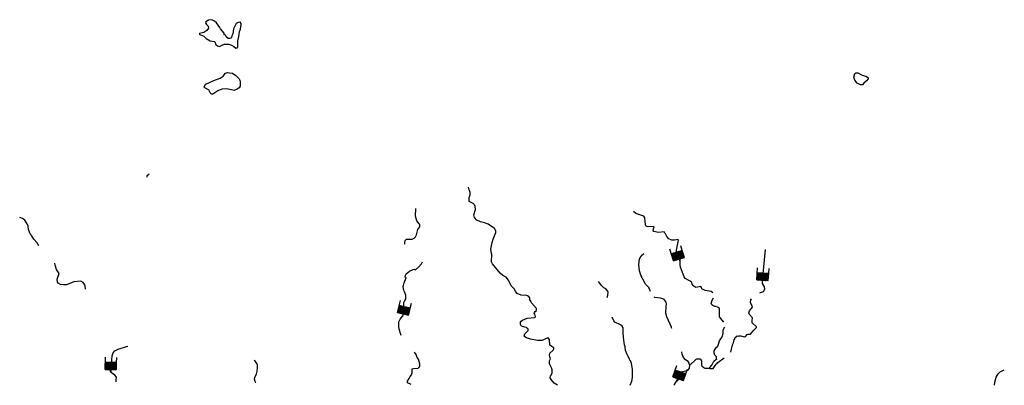
# Model space of a CAD drawing. Extents: x 1464355 to 1562455, y 16054592 to 16311503.
# Drawn here: x 1503188 to 1559487, y 16252594 to 16273477 of the extents above; entities that cross this region are included whole.
import ezdxf

# ---------------------------------------------------------------- set-up
doc = ezdxf.new("R2010")
doc.units = 0
doc.header["$MEASUREMENT"] = 0
doc.layers.add('L3', color=7, linetype='CONTINUOUS')
doc.layers.add('L6', color=7, linetype='CONTINUOUS')

# ---------------------------------------------------------------- blocks, each defined once
blk = doc.blocks.new('DAM_2')
at = {"layer": 'L6', "color": 7, "linetype": 'CONTINUOUS'}
for p, q in [((-344, -102), (-54, 188)), ((-342, -208), (-339, 480)), ((-342, -174), (23, 192)), ((-342, -208), (58, 188)), ((-341, 50), (-196, 195)), ((-341, 145), (-296, 194)), ((-340, -34), (-127, 191)), ((-337, 6), (-156, 192)), ((-337, 85), (-233, 188)), ((-337, 118), (-266, 187)), ((-336, -144), (-9, 187)), ((-335, -66), (-87, 188)), ((-306, -212), (96, 190)), ((-268, -210), (130, 190)), ((-235, -210), (165, 186)), ((-200, -214), (202, 193)), ((-163, -207), (235, 193)), ((-130, -207), (270, 188)), ((-94, -211), (308, 191)), ((-56, -209), (309, 157)), ((-21, -214), (309, 124)), ((21, -205), (316, 87)), ((58, -215), (312, 52)), ((89, -209), (312, 19)), ((308, 191), (313, 483)), ((2, -362), (6, -210)), ((129, -212), (311, -26)), ((163, -212), (311, -60)), ((204, -203), (308, -100)), ((236, -214), (314, -132)), ((268, -209), (304, -168)), ((301, -209), (311, -205))]:
    blk.add_line(p, q, dxfattribs=at)
at = {"layer": 'L6', "color": 7, "linetype": 'CONTINUOUS', "flags": 128}
for points in [[(301, -209), (313, -210), (308, 191), (-339, 190)], [(-342, -208), (301, -209)]]:
    blk.add_lwpolyline(points, dxfattribs=at)
blk = doc.blocks.new('DAM_3')
at = {"layer": 'L6', "color": 7, "linetype": 'CONTINUOUS'}
for p, q in [((-345, 152), (-296, 187)), ((-343, -70), (-84, 192)), ((-343, -175), (27, 191)), ((-342, -208), (-336, 482)), ((-342, -208), (60, 191)), ((-342, -103), (-62, 191)), ((-340, 46), (-199, 195)), ((-340, 79), (-232, 195)), ((-337, -138), (-18, 188)), ((-337, -33), (-124, 188)), ((-336, 111), (-262, 187)), ((-334, 11), (-157, 188)), ((-309, -208), (97, 185)), ((-272, -214), (125, 188)), ((-227, -211), (165, 192)), ((-193, -211), (204, 191)), ((-165, -208), (235, 186)), ((-133, -213), (270, 192)), ((-88, -210), (309, 191)), ((-55, -210), (314, 156)), ((-23, -214), (308, 119)), ((19, -205), (312, 96)), ((61, -213), (315, 51)), ((94, -212), (314, 12)), ((309, 191), (310, 478)), ((3, -361), (0, -210)), ((129, -206), (308, -25)), ((166, -212), (307, -63)), ((199, -212), (312, -98)), ((234, -206), (313, -131)), ((268, -206), (307, -168)), ((304, -212), (308, -202))]:
    blk.add_line(p, q, dxfattribs=at)
at = {"layer": 'L6', "color": 7, "linetype": 'CONTINUOUS', "flags": 128}
for points in [[(304, -212), (309, -213), (309, 191), (-337, 194)], [(-342, -208), (304, -212)]]:
    blk.add_lwpolyline(points, dxfattribs=at)
blk = doc.blocks.new('DAM_4')
at = {"layer": 'L6', "color": 7, "linetype": 'CONTINUOUS'}
for p, q in [((-345, -211), (-348, 483)), ((-347, -100), (-56, 186)), ((-345, -211), (60, 190)), ((-345, 7), (-157, 190)), ((-344, 150), (-300, 195)), ((-344, -142), (-14, 190)), ((-342, -173), (28, 193)), ((-342, -36), (-125, 192)), ((-342, 118), (-268, 187)), ((-340, 86), (-231, 190)), ((-339, -67), (-94, 194)), ((-337, 49), (-199, 192)), ((-313, -208), (92, 192)), ((-281, -211), (123, 194)), ((-239, -208), (166, 187)), ((-202, -205), (203, 190)), ((-170, -203), (235, 192)), ((-138, -211), (266, 194)), ((-96, -208), (309, 192)), ((-64, -206), (306, 155)), ((-27, -208), (309, 123)), ((15, -205), (311, 92)), ((57, -202), (303, 49)), ((90, -211), (306, 12)), ((309, 192), (303, 483)), ((0, -360), (-6, -207)), ((121, -208), (309, -25)), ((153, -206), (301, -63)), ((196, -213), (304, -105)), ((232, -211), (306, -136)), ((264, -208), (303, -168)), ((296, -211), (306, -205))]:
    blk.add_line(p, q, dxfattribs=at)
at = {"layer": 'L6', "color": 7, "linetype": 'CONTINUOUS', "flags": 128}
for points in [[(296, -211), (307, -211), (309, 192), (-342, 192)], [(-345, -211), (296, -211)]]:
    blk.add_lwpolyline(points, dxfattribs=at)
blk = doc.blocks.new('DAM_5')
at = {"layer": 'L6', "color": 7, "linetype": 'CONTINUOUS'}
for p, q in [((-347, -208), (-340, 489)), ((-347, -208), (56, 198)), ((-346, -143), (-20, 196)), ((-346, 15), (-161, 195)), ((-346, 151), (-302, 194)), ((-346, -29), (-122, 193)), ((-345, -99), (-57, 193)), ((-345, 80), (-236, 193)), ((-344, -175), (24, 196)), ((-344, -61), (-90, 196)), ((-343, 119), (-270, 196)), ((-338, 49), (-204, 195)), ((-308, -210), (89, 195)), ((-276, -207), (122, 192)), ((-233, -208), (165, 197)), ((-199, -211), (203, 195)), ((-167, -208), (235, 197)), ((-129, -210), (263, 193)), ((-97, -208), (305, 198)), ((-64, -211), (304, 160)), ((-26, -207), (301, 126)), ((17, -208), (308, 96)), ((56, -209), (303, 51)), ((93, -206), (306, 14)), ((305, 198), (302, 485)), ((-1, -359), (-6, -202)), ((126, -209), (305, -25)), ((158, -206), (306, -52)), ((202, -207), (305, -95)), ((228, -206), (302, -129)), ((262, -209), (306, -166)), ((300, -210), (303, -199))]:
    blk.add_line(p, q, dxfattribs=at)
at = {"layer": 'L6', "color": 7, "linetype": 'CONTINUOUS', "flags": 128}
for points in [[(300, -210), (305, -209), (305, 198), (-345, 194)], [(-347, -208), (300, -210)]]:
    blk.add_lwpolyline(points, dxfattribs=at)
blk = doc.blocks.new('DAM_22')
at = {"layer": 'L6', "color": 7, "linetype": 'CONTINUOUS'}
for p, q in [((-345, 122), (-272, 187)), ((-345, 154), (-303, 186)), ((-344, 54), (-203, 188)), ((-344, 85), (-235, 187)), ((-343, -31), (-129, 188)), ((-343, 12), (-161, 188)), ((-342, -136), (-18, 190)), ((-342, -94), (-60, 189)), ((-342, -62), (-92, 189)), ((-341, -205), (-339, 487)), ((-341, -205), (56, 191)), ((-341, -168), (24, 190)), ((-304, -210), (87, 191)), ((-272, -209), (124, 192)), ((-230, -209), (167, 192)), ((-198, -208), (198, 193)), ((-166, -208), (230, 193)), ((-129, -208), (262, 193)), ((-87, -207), (304, 194)), ((-55, -207), (304, 162)), ((-24, -206), (305, 131)), ((18, -206), (305, 94)), ((61, -205), (306, 57)), ((92, -205), (306, 20)), ((304, 194), (311, 490)), ((-6, -359), (3, -206)), ((129, -204), (307, -23)), ((161, -204), (307, -54)), ((203, -203), (307, -96)), ((235, -203), (308, -128)), ((267, -203), (308, -160)), ((304, -202), (309, -197))]:
    blk.add_line(p, q, dxfattribs=at)
at = {"layer": 'L6', "color": 7, "linetype": 'CONTINUOUS', "flags": 128}
for points in [[(304, -202), (309, -202), (304, 194), (-346, 196)], [(-341, -205), (304, -202)]]:
    blk.add_lwpolyline(points, dxfattribs=at)

msp = doc.modelspace()

# ---------------------------------------------------------------- linework, layer by layer
at = {"layer": 'L3', "color": 140, "linetype": 'CONTINUOUS'}
for q in [(1543035.34, 16254230.83), (1543061.74, 16254109.38)]:
    msp.add_line((1543035.34, 16254088.26), q, dxfattribs=at)
at = {"layer": 'L3', "color": 140, "linetype": 'CONTINUOUS', "flags": 128}
for points in [[(1515611.83, 16271860.89), (1515669.9, 16271903.13), (1515669.9, 16272278.01), (1515727.98, 16272520.89), (1515759.66, 16272806.02), (1515812.46, 16272938.02), (1515859.98, 16273180.9), (1515854.7, 16273254.82), (1515786.06, 16273328.74), (1515685.74, 16273318.18), (1515569.59, 16273254.82), (1515405.91, 16272953.86), (1515379.51, 16272668.74), (1515310.88, 16272547.29), (1515305.6, 16272462.81), (1515263.36, 16272420.57), (1515205.28, 16272394.17), (1515104.96, 16272404.73), (1514994.08, 16272494.49), (1514951.85, 16272589.53), (1514888.49, 16272637.06), (1514872.65, 16272705.7), (1514661.45, 16272953.86), (1514629.78, 16273038.34), (1514444.98, 16273297.06), (1514328.82, 16273402.66), (1514180.99, 16273476.58), (1513985.63, 16273444.9), (1513837.8, 16273355.14), (1513811.4, 16273302.34), (1513864.2, 16273212.58), (1513969.79, 16273112.26), (1513980.35, 16272985.54), (1513895.88, 16272864.1), (1513711.08, 16272742.66), (1513462.93, 16272695.14), (1513447.09, 16272652.9), (1513526.29, 16272605.37), (1513711.08, 16272536.73), (1513853.64, 16272394.17), (1514070.11, 16272278.01), (1514318.26, 16272230.49), (1514355.22, 16272209.37), (1514402.74, 16272061.53), (1514497.78, 16271977.05), (1514619.22, 16271945.37), (1514772.33, 16272014.01), (1514893.77, 16272077.37), (1515152.48, 16272072.09), (1515295.04, 16272029.85), (1515437.59, 16271945.37), (1515543.19, 16271845.05), (1515611.83, 16271860.89)], [(1514154.59, 16269226.15), (1514080.67, 16269294.79), (1514054.27, 16269352.87), (1514038.43, 16269368.71), (1514022.59, 16269442.63), (1513769.16, 16269579.91), (1513742.76, 16269622.15), (1513779.72, 16269727.75), (1513837.8, 16269785.83), (1514286.58, 16270002.31), (1514645.61, 16270134.31), (1514814.57, 16270245.2), (1514962.41, 16270414.16), (1515062.72, 16270461.68), (1515178.88, 16270451.12), (1515353.11, 16270419.44), (1515537.91, 16270292.72), (1515738.54, 16270097.35), (1515780.78, 16270018.15), (1515796.62, 16269928.39), (1515786.06, 16269680.23), (1515738.54, 16269585.19), (1515622.39, 16269505.99), (1515453.43, 16269437.35), (1515305.59, 16269469.03), (1515020.48, 16269537.67), (1514745.93, 16269511.27), (1514513.62, 16269405.67), (1514239.07, 16269226.15), (1514154.59, 16269226.15)], [(1551271.9, 16269759.44), (1551076.54, 16269859.76), (1550933.99, 16270018.16), (1550891.75, 16270202.96), (1550944.55, 16270403.6), (1551002.63, 16270451.12), (1551113.5, 16270451.12), (1551351.1, 16270303.28), (1551578.13, 16270261.04), (1551662.61, 16270197.68), (1551694.29, 16270155.44), (1551694.29, 16270097.36), (1551604.53, 16269986.48), (1551451.41, 16269854.48), (1551377.5, 16269759.44), (1551271.9, 16269759.44)], [(1510479.82, 16264479.39), (1510479.82, 16264569.15), (1510585.41, 16264680.03)], [(1532385.89, 16257419.97), (1532359.49, 16257478.05), (1532354.21, 16257588.93), (1532296.13, 16257668.13), (1532185.26, 16257726.21), (1531863.19, 16257747.33), (1531636.15, 16257837.09), (1531551.68, 16257926.85), (1531461.92, 16258095.82), (1531292.96, 16258280.62), (1531129.29, 16258597.42), (1530997.29, 16258771.66), (1530817.78, 16258871.98), (1530659.38, 16259003.98), (1530226.43, 16259526.71), (1530168.36, 16259642.87), (1530178.92, 16260070.55), (1530163.08, 16260112.79), (1530136.68, 16260360.95), (1530184.2, 16260646.08), (1530210.6, 16260746.4), (1530252.83, 16260947.04), (1530421.79, 16261327.2), (1530421.79, 16261422.24), (1530342.59, 16261543.68), (1529967.72, 16261797.13), (1529772.37, 16261871.05), (1529545.34, 16261929.13), (1529334.14, 16262034.73), (1529196.87, 16262177.29), (1529154.63, 16262335.69), (1529254.94, 16262626.09), (1529239.1, 16262810.9), (1529202.15, 16262895.38), (1529112.39, 16262979.86), (1528895.91, 16263101.3), (1528885.35, 16263138.26), (1528880.07, 16263328.34), (1528953.99, 16263470.9), (1528943.43, 16263602.9), (1528901.19, 16263729.62), (1528885.35, 16263756.02), (1528853.68, 16263919.7)], [(1525210.58, 16260646.08), (1525210.58, 16260788.64), (1525252.82, 16260888.96), (1525310.9, 16260936.48), (1525622.41, 16260947.04), (1525738.57, 16261005.12), (1525828.32, 16261079.04), (1525875.84, 16261195.2), (1525918.08, 16261343.04), (1525944.48, 16261485.6), (1526060.64, 16261644), (1526071.2, 16261770.73), (1526034.24, 16261812.97), (1525902.24, 16261987.21), (1525828.32, 16262261.77), (1525844.16, 16262689.45)], [(1504281.28, 16260551.03), (1504186.24, 16260735.83), (1504001.44, 16260947.03), (1503869.45, 16261147.68), (1503837.77, 16261184.64), (1503795.53, 16261253.28), (1503695.21, 16261501.44), (1503668.81, 16261686.24), (1503621.3, 16261818.24), (1503489.3, 16262029.44), (1503352.02, 16262119.2), (1503188.35, 16262177.28)], [(1542813.58, 16257884.62), (1542729.11, 16257953.26), (1542375.36, 16258006.06), (1542201.12, 16258095.82), (1542169.44, 16258180.3), (1542137.76, 16258238.38), (1541852.65, 16258180.3), (1541736.5, 16258254.22), (1541646.74, 16258370.38), (1541620.34, 16258470.7), (1541525.3, 16258544.62), (1541245.47, 16258697.74), (1541176.83, 16258787.5), (1540970.92, 16259347.19), (1540944.52, 16259479.19), (1540944.52, 16259764.31), (1540912.84, 16259838.23), (1540770.29, 16260017.75), (1540717.49, 16260144.48), (1540738.61, 16260313.44), (1540796.68, 16260603.84), (1540828.36, 16260688.32), (1540854.76, 16260894.24), (1540828.36, 16260920.64), (1540627.73, 16260878.4), (1540479.89, 16260878.4), (1540310.94, 16260952.32), (1540184.22, 16261094.88), (1540110.3, 16261237.44), (1540068.07, 16261279.68), (1540046.95, 16261353.61), (1539719.6, 16261321.92), (1539445.04, 16261380.01), (1539402.81, 16261438.09), (1539429.2, 16261522.57), (1539471.44, 16261628.17), (1539429.2, 16261659.85), (1539117.69, 16261654.57), (1539017.38, 16261686.25), (1538969.86, 16261754.89), (1538943.46, 16261960.81), (1538927.62, 16262161.45), (1538880.1, 16262245.93), (1538769.22, 16262288.17), (1538426.03, 16262404.33), (1538278.2, 16262520.49)], [(1545516.87, 16257884.62), (1545537.98, 16257895.18), (1545712.22, 16257953.26), (1545801.98, 16258085.26), (1545775.58, 16258211.98), (1545659.42, 16258417.9), (1545669.98, 16258718.86), (1545675.26, 16258761.1), (1545828.38, 16260345.12)], [(1539254.97, 16257942.7), (1539228.57, 16257995.5), (1539212.73, 16258085.26), (1539186.33, 16258101.1), (1539175.77, 16258153.9), (1538969.86, 16258370.38), (1538853.7, 16258586.86), (1538827.3, 16258676.62), (1538769.22, 16258734.7), (1538763.94, 16258792.78), (1538711.15, 16258887.82), (1538637.23, 16259135.99), (1538594.99, 16259479.19), (1538637.23, 16259811.83), (1538721.71, 16259980.79), (1538869.54, 16260118.07)], [(1506952.88, 16258079.97), (1506937.04, 16258280.61), (1506910.64, 16258296.45), (1506910.64, 16258328.13), (1506820.88, 16258460.13), (1506678.33, 16258539.33), (1506287.62, 16258497.09), (1505859.95, 16258328.13), (1505696.27, 16258338.69), (1505522.04, 16258354.53), (1505379.48, 16258428.45), (1505347.8, 16258475.97), (1505337.25, 16258660.78), (1505437.56, 16258977.58), (1505289.73, 16259209.9), (1505210.53, 16259447.5), (1505194.69, 16259568.94)], [(1525295.06, 16258961.74), (1525469.29, 16259104.3), (1525685.77, 16259209.9), (1525759.69, 16259220.46), (1525817.76, 16259188.78)], [(1525817.76, 16259188.78), (1526013.12, 16259352.47), (1526160.95, 16259537.27), (1526213.75, 16259637.59)], [(1525226.42, 16257462.21), (1525268.66, 16257509.73), (1525268.66, 16257747.33), (1525210.58, 16257895.17), (1525163.06, 16257979.65), (1525152.5, 16258037.73), (1525126.1, 16258064.13), (1525110.26, 16258270.06), (1525126.1, 16258296.46), (1525178.9, 16258454.86), (1525295.06, 16258729.42)], [(1525295.06, 16258729.42), (1525226.42, 16258761.1), (1525247.54, 16258887.82), (1525295.06, 16258961.74)], [(1536778.72, 16257604.77), (1536826.24, 16257747.33), (1536836.8, 16257921.58), (1536820.96, 16257942.7), (1536826.24, 16257969.1), (1536704.8, 16258095.82), (1536588.65, 16258153.9), (1536461.93, 16258285.9), (1536287.7, 16258528.78)], [(1525009.95, 16255434.67), (1524978.27, 16255492.75), (1524893.79, 16255804.28), (1524862.11, 16255978.52), (1524862.11, 16256226.68), (1524936.03, 16256379.8), (1525089.14, 16256554.04), (1525147.22, 16256738.84), (1525152.5, 16257071.49), (1525147.22, 16257145.41), (1525152.5, 16257314.37), (1525184.18, 16257393.57), (1525236.98, 16257472.77)], [(1540136.7, 16257388.29), (1540036.39, 16257493.89), (1539962.47, 16257536.13), (1539830.47, 16257567.81), (1539513.68, 16257610.05), (1539460.88, 16257636.45)], [(1542750.23, 16257372.45), (1542850.54, 16257588.93)], [(1544967.76, 16257351.33), (1544994.16, 16257472.77), (1545036.4, 16257536.13)], [(1533943.44, 16252594.01), (1533753.37, 16252720.73), (1533579.13, 16252926.65), (1533521.06, 16253021.69), (1533542.18, 16253127.29), (1533584.41, 16253180.09), (1533642.49, 16253312.1), (1533637.21, 16253496.9), (1533621.37, 16253518.02), (1533621.37, 16253560.26), (1533484.1, 16253818.98), (1533484.1, 16253993.22), (1533542.18, 16254104.1), (1533510.5, 16254220.26), (1533484.1, 16254288.9), (1533510.5, 16254420.91), (1533684.73, 16254595.15), (1533726.97, 16254669.07), (1533737.53, 16254737.71), (1533510.5, 16254880.27), (1533478.82, 16255202.35), (1533410.18, 16255302.67), (1533294.02, 16255270.99), (1533061.71, 16255160.11), (1532961.39, 16255154.83), (1532803, 16255160.11), (1532396.45, 16255228.75), (1532169.42, 16255302.67), (1532063.82, 16255371.31), (1532042.7, 16255402.99), (1532079.66, 16255534.99), (1532259.17, 16255719.8), (1532253.89, 16255793.72), (1532143.02, 16255894.04), (1531937.1, 16255952.12), (1531868.47, 16255994.36), (1531820.95, 16256063), (1531826.23, 16256205.56), (1531852.63, 16256263.64), (1531937.1, 16256321.72), (1532211.66, 16256422.04), (1532634.04, 16256464.28), (1532686.84, 16256501.24), (1532634.04, 16256659.64), (1532612.92, 16256712.44), (1532618.2, 16256759.96), (1532655.16, 16256812.77), (1532734.36, 16256870.85), (1532744.92, 16256976.45), (1532443.97, 16257303.81), (1532396.45, 16257435.81)], [(1540485.17, 16255835.96), (1540458.77, 16255878.2), (1540458.77, 16255909.88), (1540379.58, 16256078.84), (1540184.22, 16256495.96), (1540141.98, 16256717.73), (1540152.54, 16257092.61), (1540178.94, 16257245.73), (1540141.98, 16257393.57)], [(1542818.86, 16257145.41), (1542760.79, 16257187.65), (1542734.39, 16257272.13), (1542760.79, 16257377.73)], [(1543019.5, 16257092.61), (1542929.74, 16257103.17), (1542818.86, 16257145.41)], [(1543441.89, 16256210.84), (1543426.05, 16256221.4), (1543193.73, 16256495.96), (1543204.29, 16256976.45), (1543135.66, 16257034.53), (1543045.9, 16257076.77)], [(1544983.6, 16255519.16), (1545168.4, 16255746.2), (1545310.95, 16255888.76), (1545310.95, 16255936.28), (1545068.08, 16256163.32), (1545062.8, 16256305.88), (1545094.48, 16256422.04), (1545094.48, 16256453.72), (1544909.68, 16256643.81), (1544888.56, 16256728.29), (1544920.24, 16256839.17), (1545083.92, 16257060.93), (1545078.64, 16257134.85), (1544983.6, 16257303.81), (1544978.32, 16257346.05)], [(1538088.12, 16252604.57), (1538193.72, 16252836.89), (1538235.96, 16253042.81), (1538235.96, 16253512.74), (1538177.88, 16253834.82), (1538130.36, 16253945.7), (1538130.36, 16253977.38), (1538077.56, 16254030.18), (1538061.72, 16254104.1), (1537961.41, 16254267.78), (1537950.85, 16254310.03), (1537919.17, 16254346.99), (1537834.69, 16254584.59), (1537813.57, 16254785.23), (1537776.61, 16254901.39), (1537760.77, 16255043.95), (1537729.09, 16255170.67), (1537718.53, 16255360.75), (1537686.85, 16255577.24), (1537692.13, 16255878.2), (1537644.62, 16255978.52), (1537544.3, 16256047.16), (1537222.23, 16256205.56), (1537153.59, 16256279.48), (1537069.11, 16256485.4)], [(1543030.06, 16254742.99), (1543103.98, 16254822.19), (1543167.33, 16254996.43), (1543204.29, 16255128.43), (1543346.85, 16255371.32), (1543404.93, 16255550.84), (1543410.21, 16255751.48), (1543441.89, 16255846.52)], [(1543441.89, 16255846.52), (1543510.52, 16255909.88)], [(1543843.15, 16254494.83), (1543938.19, 16254896.11), (1543996.27, 16255028.11), (1544043.79, 16255202.35), (1544059.63, 16255218.19), (1544101.87, 16255318.51), (1544212.74, 16255413.56), (1544276.1, 16255403)], [(1544276.1, 16255403), (1544334.18, 16255418.84), (1544418.66, 16255413.56), (1544603.45, 16255371.32), (1544687.93, 16255387.16), (1544788.25, 16255487.48), (1544835.77, 16255519.16), (1544983.6, 16255519.16)], [(1508695.23, 16252789.37), (1508711.06, 16252905.53), (1508721.62, 16253053.37), (1508626.59, 16253169.53), (1508447.07, 16253296.25), (1508388.99, 16253359.61), (1508388.99, 16253634.17), (1508447.07, 16253818.97), (1508478.75, 16254278.34), (1508526.27, 16254447.3), (1508637.15, 16254563.46), (1508827.22, 16254663.78), (1509297.13, 16254811.62), (1509371.05, 16254827.46)], [(1542903.34, 16254426.19), (1542903.34, 16254568.75), (1543003.66, 16254753.55)], [(1525564.33, 16252630.97), (1525363.7, 16252726.01), (1525363.7, 16252836.89), (1525453.45, 16252979.45), (1525522.09, 16253095.61), (1525585.45, 16253185.37), (1525627.69, 16253296.25), (1525638.25, 16253539.14), (1525696.33, 16253554.98), (1525976.16, 16253576.1), (1526055.36, 16253644.74), (1526076.48, 16253702.82), (1526060.64, 16253818.98), (1526034.24, 16253950.98), (1525986.72, 16254088.26), (1525918.08, 16254172.74), (1525854.72, 16254346.98), (1525759.68, 16254478.98)], [(1541504.18, 16253734.5), (1541488.34, 16253755.62), (1541467.22, 16253861.22), (1541403.87, 16253950.98), (1541250.75, 16254046.02), (1541145.15, 16254172.74), (1541060.68, 16254368.11), (1541044.84, 16254484.27), (1541044.84, 16254505.39)], [(1542644.63, 16253554.98), (1542375.36, 16253560.26), (1542301.44, 16253597.22), (1542216.96, 16253676.42), (1542195.84, 16253771.46), (1542185.28, 16253950.98), (1542158.88, 16254051.3), (1542095.53, 16254093.54), (1541894.89, 16254077.7), (1541842.09, 16254061.86), (1541504.18, 16253734.5)], [(1542644.63, 16253554.98), (1542655.19, 16253602.5), (1542771.35, 16253734.5), (1542887.5, 16253977.38), (1543008.94, 16254093.54)], [(1543008.94, 16254236.11), (1542935.02, 16254310.03), (1542903.34, 16254426.19)], [(1543035.34, 16253792.58), (1543103.98, 16253892.9), (1543468.29, 16254162.18)], [(1516694.19, 16252726.01), (1516694.19, 16252736.57), (1516651.95, 16252810.49), (1516620.27, 16252937.21), (1516630.83, 16253042.81), (1516720.59, 16253254.01), (1516762.83, 16253396.57), (1516778.67, 16253597.21), (1516789.23, 16253655.3), (1516778.67, 16253787.3), (1516678.35, 16253945.7), (1516588.59, 16254014.34)], [(1540638.29, 16252604.57), (1540638.29, 16252630.97), (1540833.64, 16252984.73), (1540870.6, 16253137.86), (1540870.6, 16253254.02), (1540918.12, 16253312.1), (1541034.28, 16253359.62), (1541329.95, 16253438.82), (1541430.26, 16253496.9), (1541488.34, 16253570.82), (1541504.18, 16253734.5)], [(1542644.63, 16253554.98), (1542845.26, 16253560.26), (1542961.42, 16253718.66), (1543003.66, 16253803.14)], [(1558927.67, 16252604.57), (1558938.23, 16252778.82), (1559017.43, 16253053.38), (1559133.59, 16253254.02), (1559249.74, 16253370.18), (1559487.33, 16253470.5)]]:
    msp.add_lwpolyline(points, dxfattribs=at)

# ---------------------------------------------------------------- block references
at = {"layer": 'L6', "color": 7, "linetype": 'CONTINUOUS'}
for name, p, xscale, yscale, zscale, rotation in [('DAM_3', (1540833.64, 16260012.47), 1.000000251633305, 1.000000251633305, 1.000000251633305, 17.40379469705148), ('DAM_4', (1545696.38, 16258803.34), 1.000001196539709, 1.000001196539709, 1.000001196539709, 355.8162585782322), ('DAM_5', (1525178.9, 16256876.12), 1.000000522728033, 1.000000522728033, 1.000000522728033, 346.5359284591552), ('DAM_22', (1508420.67, 16253702.81), 0.9999987125806116, 0.9999987125806116, 0.9999987125806116, 359.2849438742377), ('DAM_2', (1540918.12, 16253164.26), 0.999998365937809, 0.999998365937809, 0.999998365937809, 340.9077007548994)]:
    msp.add_blockref(name, p, dxfattribs=dict(at, xscale=xscale, yscale=yscale, zscale=zscale, rotation=rotation))

doc.saveas('drawing.dxf')
